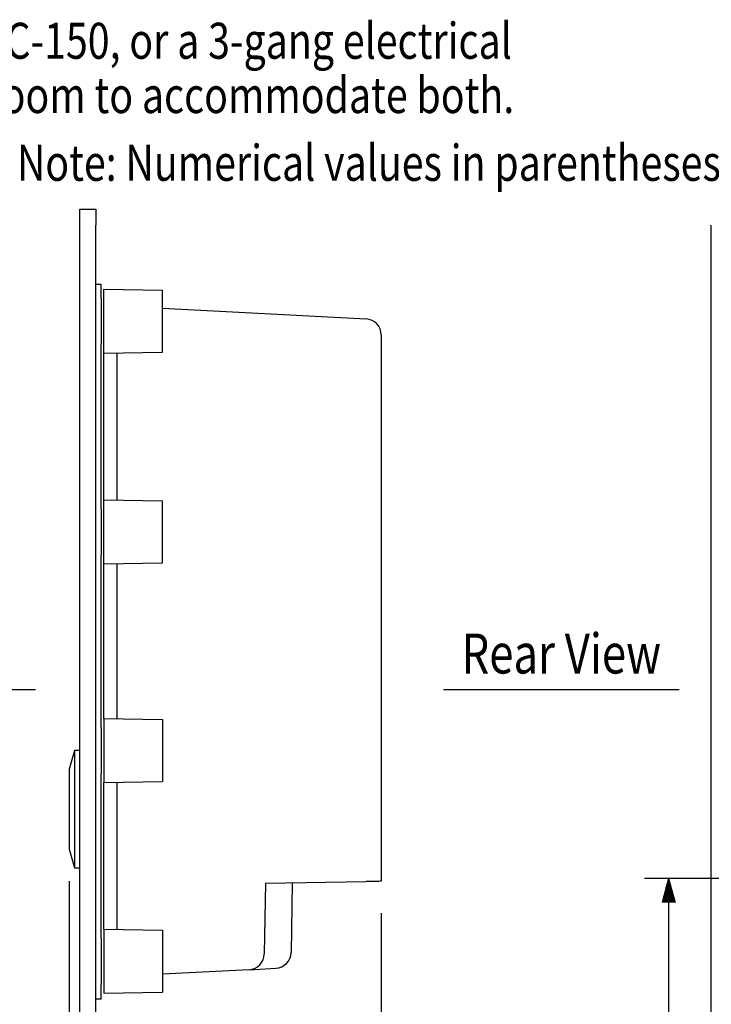
# Model space of a CAD drawing. Extents: x 0 to 540, y 0 to 825.
# Drawn here: x 273 to 402, y 116 to 301 of the extents above; entities that cross this region are included whole.
import ezdxf
from ezdxf.enums import TextEntityAlignment as Align

# ---------------------------------------------------------------- set-up
doc = ezdxf.new("R2010")
doc.units = 0
doc.header["$LTSCALE"] = 24
doc.header["$MEASUREMENT"] = 0
doc.layers.get('0').update_dxf_attribs({"linetype": 'CONTINUOUS'})
doc.layers.get('DEFPOINTS').update_dxf_attribs({"linetype": 'CONTINUOUS'})
doc.layers.add('1', color=3, linetype='CONTINUOUS')
doc.layers.add('SCALE', color=4, linetype='CONTINUOUS')
doc.styles.get("Standard").update_dxf_attribs({"font": 'SIMPLEX.shx', "bigfont": 'bigfont.shx'})
doc.styles.add('UT7', font='TOAFONT', dxfattribs={"width": 0.8})
doc.dimstyles.get("Standard").update_dxf_attribs({"dimtxt": 0.18, "dimasz": 0.18, "dimexe": 0.18, "dimexo": 0.0625, "dimgap": 0.09, "dimtad": 0, "dimtih": 1, "dimtoh": 1, "dimdec": 4, "dimzin": 0, "dimdsep": 46, "dimtxsty": 'Standard', "dimcen": 0.09, "dimadec": 0, "dimazin": 0, "dimtfac": 1, "dimtdec": 4, "dimtofl": 0, "dimtmove": 0, "dimatfit": 3, "dimfxl": 0, "dimtolj": 1, "dimtzin": 0, "dimarcsym": 0})

# ---------------------------------------------------------------- blocks, each defined once
blk = doc.blocks.new('YAZ1', base_point=(184, 133))
for p, q in [((184, 133), (183, 133.268)), ((184, 133), (183, 132.732)), ((183, 133), (184, 133))]:
    blk.add_line(p, q)
blk = doc.blocks.new('YAZ3')
for p, q in [((-0.999, 0.247), (-0.922, 0.247)), ((-0.999, 0.197), (-0.735, 0.197)), ((-0.999, 0.147), (-0.549, 0.147)), ((-0.999, 0.097), (-0.362, 0.097)), ((-0.999, 0.047), (-0.176, 0.047)), ((-0.999, -0.053), (-0.198, -0.053)), ((-0.999, -0.103), (-0.384, -0.103)), ((-0.999, -0.153), (-0.571, -0.153)), ((-0.999, -0.203), (-0.757, -0.203)), ((-0.999, -0.253), (-0.944, -0.253))]:
    blk.add_line(p, q)
blk.add_solid([(0, 0), (-1, 0.268), (-1, -0.268)])
blk.add_blockref('YAZ1', (0, 0))
blk = doc.blocks.new('*D9')
at = {"layer": 'DEFPOINTS', "color": 0}
for p in [(282.08, 145.24), (340.58, 139.24), (340.58, 63.08)]:
    blk.add_point(p, dxfattribs=at)
at = {"layer": 'SCALE', "color": 0, "lineweight": -2}
for p, q in [((282.08, 139.24), (282.08, 58.58)), ((340.58, 133.24), (340.58, 58.58)), ((277.58, 63.08), (273.08, 63.08)), ((282.08, 63.08), (340.58, 63.08)), ((345.08, 63.08), (349.58, 63.08))]:
    blk.add_line(p, q, dxfattribs=at)
at = {"layer": 'SCALE', "color": 0, "lineweight": -2, "xscale": 4.5, "yscale": 4.5, "zscale": 4.5}
blk.add_blockref('YAZ3', (282.08, 63.08), dxfattribs=at)
at = {"layer": 'SCALE', "color": 0, "lineweight": -2, "xscale": 4.5, "yscale": 4.5, "zscale": 4.5, "rotation": 180}
blk.add_blockref('YAZ3', (340.58, 63.08), dxfattribs=at)
at = {"layer": 'SCALE', "color": 0, "insert": (311.33, 70.41), "char_height": 6.6, "attachment_point": 5}
blk.add_mtext('\\A1;58.5 [2.3"]', dxfattribs=at)
blk = doc.blocks.new('*D11')
at = {"layer": 'DEFPOINTS', "color": 0}
for p in [(441.93, 139.74), (394.43, 33.02), (441.93, 33.02)]:
    blk.add_point(p, dxfattribs=at)
at = {"layer": 'SCALE', "color": 0, "lineweight": -2}
for p, q in [((435.93, 139.74), (389.93, 139.74)), ((394.43, 135.24), (394.43, 37.52)), ((435.93, 33.02), (389.93, 33.02))]:
    blk.add_line(p, q, dxfattribs=at)
at = {"layer": 'SCALE', "color": 0, "lineweight": -2, "xscale": 4.5, "yscale": 4.5, "zscale": 4.5}
for p, rotation in [((394.43, 139.74), 90), ((394.43, 33.02), 270)]:
    blk.add_blockref('YAZ3', p, dxfattribs=dict(at, rotation=rotation))
at = {"layer": 'SCALE', "color": 0, "insert": (386.4, 86.38), "char_height": 6.6, "attachment_point": 5, "rotation": 90}
blk.add_mtext('\\A1;(135 [5.31"])', dxfattribs=at)

msp = doc.modelspace()

# ---------------------------------------------------------------- linework, layer by layer
for p, q in [((284.08, 265.24), (287.08, 265.24)), ((284.08, 262.24), (284.08, 265.24)), ((287.08, 265.24), (287.08, 262.24)), ((284.08, 106.24), (284.08, 262.24)), ((287.08, 106.24), (287.08, 262.24)), ((402.43, 106.24), (402.43, 262.24)), ((288.08, 251.11), (287.08, 251.11)), ((288.08, 248.57), (288.08, 251.11)), ((288.58, 250.24), (299.58, 250.05)), ((288.58, 238.24), (288.58, 250.24)), ((299.58, 238.43), (299.58, 250.05)), ((288.08, 248.57), (288.08, 239.91)), ((299.58, 246.66), (337.74, 244.67)), ((340.58, 241.67), (340.58, 139.24)), ((288.08, 209.07), (288.08, 239.91)), ((288.58, 238.24), (299.58, 238.43)), ((288.58, 210.74), (288.58, 238.24)), ((291.08, 210.7), (291.08, 238.28)), ((288.58, 210.74), (299.58, 210.55)), ((288.58, 198.74), (288.58, 210.74)), ((299.58, 198.93), (299.58, 210.55)), ((288.08, 209.07), (288.08, 200.41)), ((288.08, 168.07), (288.08, 200.41)), ((288.58, 198.74), (299.58, 198.93)), ((288.58, 169.74), (288.58, 198.74)), ((291.08, 169.7), (291.08, 198.78)), ((288.08, 168.07), (288.08, 159.41)), ((288.58, 169.74), (299.58, 169.55)), ((288.58, 169.74), (288.58, 157.74)), ((299.58, 169.55), (299.58, 157.93)), ((283.08, 163.74), (282.08, 160.24)), ((284.08, 163.74), (283.08, 163.74)), ((283.08, 163.74), (283.08, 141.74)), ((282.08, 160.24), (282.08, 145.24)), ((288.08, 128.57), (288.08, 159.41)), ((288.58, 157.74), (299.58, 157.93)), ((288.58, 130.24), (288.58, 157.74)), ((291.08, 130.2), (291.08, 157.78)), ((282.08, 145.24), (283.08, 141.74)), ((283.08, 141.74), (284.08, 141.74)), ((318.89, 138.86), (318.66, 125.61)), ((318.89, 138.86), (337.74, 139.19)), ((323.89, 138.95), (323.67, 125.87)), ((288.58, 130.24), (299.58, 130.05)), ((288.58, 130.24), (288.58, 118.24)), ((299.58, 130.05), (299.58, 118.43)), ((288.08, 128.57), (288.08, 119.91)), ((315.82, 122.67), (299.58, 121.82)), ((315.82, 122.67), (320.82, 122.93)), ((288.08, 117.11), (288.08, 119.91)), ((288.58, 118.24), (299.58, 118.43)), ((288.08, 117.11), (287.08, 117.11))]:
    msp.add_line(p, q)
msp.add_lwpolyline([(340.58, 139.24), (340.53, 139.24), (340.37, 139.24), (340.11, 139.23), (339.76, 139.23), (339.33, 139.22), (338.84, 139.21), (338.3, 139.2), (337.74, 139.19)])
for centre, start, end in [((337.58, 241.67), 0, 87), ((315.66, 125.66), 273, 359), ((320.67, 125.93), 272.9999, 359.0001)]:
    msp.add_arc(centre, 3, start, end)
at = {"layer": '1'}
for p, q in [((233.24, 175.19), (275.77, 175.19)), ((352.25, 175.19), (396.39, 175.19))]:
    msp.add_line(p, q, dxfattribs=at)

# ---------------------------------------------------------------- texts
at = {"layer": '1', "style": 'UT7', "width": 0.8}
for s, p in [('* An AC adapter, when used as power source, cannot be put in the YS-13A, YC-150, or a 3-gang electrical', (12.56, 293.44)), ('  box together with the N-8640DS because such boxes do not have enough room to accommodate both.', (12.56, 283.26)), ('Note: Numerical values in parentheses are for reference only.', (272.29, 270.56))]:
    msp.add_text(s, height=6.75, dxfattribs=at).set_placement(p)
msp.add_text('Rear View', height=7.5, dxfattribs=at).set_placement((374.32, 178.19), align=Align.CENTER)

# ---------------------------------------------------------------- dimensions: what is measured, and where the dimension line sits
at = {"layer": 'SCALE'}
dim = msp.add_linear_dim(base=(340.58, 63.08), p1=(282.08, 145.24), p2=(340.58, 139.24), dimstyle='Standard', override={"dimscale": 3, "dimtxt": 2.2, "dimasz": 1.5, "dimexe": 1.5, "dimexo": 2, "dimgap": 1, "dimtad": 1, "dimtih": 0, "dimtoh": 0, "dimdec": 1, "dimzin": 8, "dimblk": 'YAZ3', "dimtdec": 1, "dimtofl": 1, "dimtmove": 2, "dimldrblk": 'YAZ3', "dimtvp": 1}, dxfattribs=at)
dim.commit()
dim.dimension.update_dxf_attribs({"geometry": '*D9', "text_midpoint": (311.33, 70.41), "dimtype": 160})
dim = msp.add_linear_dim(base=(394.43, 33.02), p1=(441.93, 139.74), p2=(441.93, 33.02), angle=90, text='(135 [5.31"])', dimstyle='Standard', override={"dimscale": 3, "dimtxt": 2.2, "dimasz": 1.5, "dimexe": 1.5, "dimexo": 2, "dimgap": 1, "dimtad": 1, "dimtih": 0, "dimtoh": 0, "dimdec": 1, "dimzin": 8, "dimblk": 'YAZ3', "dimcen": 2.5, "dimtdec": 1, "dimtofl": 1, "dimtmove": 0, "dimldrblk": 'YAZ3', "dimtvp": 1}, dxfattribs=at)
dim.commit()
dim.dimension.update_dxf_attribs({"geometry": '*D11', "text_midpoint": (386.4, 86.38)})

doc.saveas('drawing.dxf')
